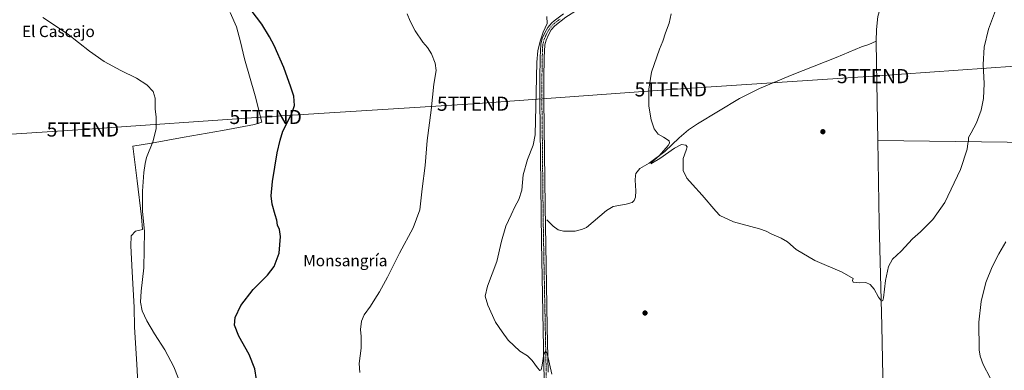
# Model space of a CAD drawing. Units: metres. Extents: x 559773 to 563209, y 4719437 to 4721780.
# Drawn here: x 561568 to 562264, y 4721067 to 4721315 of the extents above; entities that cross this region are included whole.
import ezdxf
from ezdxf.enums import TextEntityAlignment as Align

# ---------------------------------------------------------------- set-up
doc = ezdxf.new("R2010")
doc.units = ezdxf.units.M
doc.header["$MEASUREMENT"] = 0
doc.linetypes.add('TRAZO_Y_PUNTO', pattern=[1, 0.5, -0.25, 0, -0.25])
doc.layers.get('0').update_dxf_attribs({"lineweight": 5})
for name, color, linetype, lineweight in [('Camino', 19, 'Continuous', 0), ('Camino Cxs', 19, 'Continuous', 0), ('Camino eje', 39, 'TRAZO_Y_PUNTO', 13), ('Carátula', 7, 'Continuous', 5), ('Corriente natural lineal', 142, 'Continuous', 13), ('Curva de nivel maestra', 36, 'Continuous', 30), ('Curva de nivel normal', 36, 'Continuous', 0), ('Entidad de ámbito territorial', 19, 'Continuous', 0), ('Entidad de ámbito territorial CxS', 92, 'Continuous', 0), ('Núcleo urbano CxS', 19, 'Continuous', 0), ('Punto de cota en terreno', 7, 'Continuous', 0), ('Tendido', 6, 'Continuous', 0), ('Texto cartográfico', 19, 'Continuous', 0), ('Torre de tendido puntual', 7, 'Continuous', 0)]:
    doc.layers.add(name, color=color, linetype=linetype, lineweight=lineweight)
doc.styles.add('Arial', font='txt', dxfattribs={"height": 0.2})

# ---------------------------------------------------------------- blocks, each defined once
blk = doc.blocks.new('*U152')
at = {"layer": 'Núcleo urbano CxS', "color": 19, "linetype": 'Continuous', "lineweight": 0}
for points in [[(562343.58, 4721481.81, 587.28), (562344.48, 4721470.37, 587.84), (562345.5, 4721457.46, 588.58), (562346.54, 4721442.68, 589.52), (562348.98, 4721435.72, 590), (562353.15, 4721426.5, 590.85), (562354.54, 4721413.8, 592.15), (562356.63, 4721405.63, 593.06), (562364.27, 4721401.6, 594.14), (562372.04, 4721362.11, 596.25), (562353.92, 4721359.52, 594.57), (562356.11, 4721301.27, 594.57), (562365.57, 4721295.43, 595.02), (562360.39, 4721216.44, 594.61), (562351.35, 4721218.35, 593.73), (562344.81, 4721219.73, 594.62), (562335.35, 4721221.73, 593.73), (562314.42, 4721226.15, 589.86), (562317.66, 4721232.63, 590.37), (562317.01, 4721285.71, 590.95), (562326.72, 4721288.31, 591.66), (562328.67, 4721299.31, 591.55), (562328.67, 4721312.26, 591.4), (562319.23, 4721317.1, 590.39), (562318.19, 4721373.28, 590.75), (562318.37, 4721393.28, 589.61), (562318.37, 4721416.93, 588.3), (562315.58, 4721450.5, 585.15), (562314.71, 4721481.81, 583.2), (562323.27, 4721481.81, 585.41), (562339.34, 4721481.81, 587.22), (562343.58, 4721481.81, 587.28)], [(562099.03, 4721382.69, 582.33), (562091.74, 4721363.4, 582.2), (562049.14, 4721368.66, 584.09), (562016.11, 4721386.85, 585.13), (562007.49, 4721394.51, 585.34), (561996.48, 4721397.86, 586.3), (561996.48, 4721404.57, 586.1), (562005.1, 4721408.39, 585.53), (562013.71, 4721414.14, 584.96), (562028.08, 4721428.02, 584.31), (562040.04, 4721429.94, 583.21), (562060.15, 4721445.73, 582.53), (562065.41, 4721431.85, 582.27), (562077.86, 4721430.42, 582.11), (562086.36, 4721415.75, 582.24), (562079.57, 4721409.27, 582.66), (562099.03, 4721382.69, 582.33)], [(562236.31, 4721418.45, 579.74), (562232.96, 4721379.67, 581.41), (562255.46, 4721361.48, 583.96), (562190.72, 4721339.34, 581.06), (562193.23, 4721388.29, 579.79), (562209.98, 4721387.81, 579.96), (562216.21, 4721420.36, 579.2), (562235.85, 4721418.49, 579.72), (562236.31, 4721418.45, 579.74)]]:
    blk.add_polyline3d(points, close=True, dxfattribs=at)
blk = doc.blocks.new('*U181')
at = {"layer": 'Curva de nivel normal', "color": 36, "linetype": 'Continuous', "lineweight": 0}
blk.add_polyline3d([(562258.54, 4721322.97, 585), (562252.95, 4721307.9, 585), (562249.86, 4721295.29, 585), (562249.19, 4721283.08, 585), (562249.82, 4721269.54, 585), (562249.35, 4721258.82, 585), (562247.68, 4721250.73, 585), (562244.43, 4721241.65, 585), (562240.78, 4721234.56, 585), (562238.73, 4721231.31, 585), (562238.9, 4721229.23, 585), (562238.36, 4721227.19, 585), (562237.74, 4721223.08, 585), (562233.24, 4721208.65, 585), (562221.95, 4721185.48, 585), (562213.68, 4721173.43, 585), (562204.84, 4721164.67, 585), (562199.21, 4721159.69, 585), (562191.14, 4721151.08, 585), (562185.14, 4721145.35, 585), (562182.28, 4721140.22, 585), (562180.08, 4721130.22, 585), (562178.69, 4721117.89, 585), (562178.31, 4721116.03, 585), (562177.36, 4721115.66, 585), (562175.06, 4721118.59, 585), (562172.11, 4721124.15, 585), (562169.14, 4721127.51, 585), (562166.12, 4721128.83, 585), (562161.53, 4721128.57, 585), (562157.17, 4721129.05, 585), (562156.8, 4721130.2, 585), (562157.18, 4721131.73, 585), (562149.44, 4721136.14, 585), (562130.11, 4721144.49, 585), (562117.03, 4721152.24, 585), (562110.87, 4721157.56, 585), (562106.37, 4721160.26, 585), (562099.64, 4721163.03, 585), (562095.78, 4721165.18, 585), (562090.97, 4721166.87, 585), (562072.5, 4721171.83, 585), (562062.88, 4721176.28, 585), (562060.1, 4721179.29, 585), (562050.5, 4721190.59, 585), (562043.69, 4721198.08, 585), (562039.64, 4721202.7, 585), (562036.99, 4721208.09, 585), (562036.89, 4721216.56, 585), (562039.12, 4721222.49, 585), (562039.9, 4721224.78, 585), (562038.98, 4721226.05, 585), (562035.9, 4721226.3, 585), (562030.86, 4721223.85, 585), (562020.54, 4721216.5, 585), (562014.17, 4721212.83, 585), (562015.18, 4721214.04, 585), (562020.08, 4721218.31, 585), (562026.3, 4721225.79, 585), (562027.26, 4721227.26, 585), (562027, 4721228.89, 585), (562023.18, 4721231.48, 585), (562019.29, 4721233.65, 585), (562016.54, 4721237.56, 585), (562014.3, 4721243.9, 585), (562012.76, 4721253.56, 585), (562012.73, 4721265.56, 585), (562014.5, 4721277.56, 585), (562020.23, 4721293.9, 585), (562022.6, 4721299.56, 585), (562024.53, 4721305.37, 585), (562027.06, 4721312.15, 585), (562028.45, 4721318.85, 585)], dxfattribs=at)
blk = doc.blocks.new('*U199')
at = {"layer": 'Curva de nivel maestra', "color": 36, "linetype": 'Continuous', "lineweight": 30}
blk.add_polyline3d([(561735.24, 4721060.2, 600), (561734.08, 4721067.72, 600), (561730.03, 4721078.03, 600), (561722.65, 4721090.81, 600), (561719.72, 4721098.7, 600), (561720.12, 4721104.04, 600), (561724.28, 4721112.66, 600), (561732.98, 4721123.98, 600), (561742.98, 4721134.04, 600), (561747.67, 4721140.13, 600), (561751.28, 4721149.53, 600), (561752.27, 4721161.34, 600), (561751.53, 4721166.38, 600), (561750.14, 4721169.44, 600), (561749.72, 4721172.93, 600), (561748.46, 4721176.7, 600), (561746.41, 4721184.26, 600), (561745.74, 4721190.23, 600), (561746.58, 4721200.23, 600), (561749.96, 4721220.56, 600), (561751.95, 4721229.56, 600), (561753.83, 4721235.72, 600), (561760.04, 4721247.86, 600), (561762.07, 4721254.05, 600), (561761.69, 4721260.56, 600), (561759.5, 4721267.02, 600), (561754.59, 4721280.73, 600), (561747.76, 4721296.4, 600), (561744.42, 4721302.47, 600), (561739.05, 4721311.51, 600), (561727.01, 4721327.38, 600)], dxfattribs=at)
blk = doc.blocks.new('5PATER')
at = {"layer": 'Carátula', "linetype": 'Continuous', "lineweight": 5}
h = blk.add_hatch(color=250, dxfattribs=at)
edge = h.paths.add_edge_path()
edge.add_ellipse((0, 0.01), major_axis=(-1.33, -1.34), ratio=0.999422, start_angle=0, end_angle=360)
blk = doc.blocks.new('5TTEND')
blk.add_text('5TTEND', height=10).set_placement((0, 0), align=Align.MIDDLE_CENTER)

msp = doc.modelspace()

# ---------------------------------------------------------------- linework, layer by layer
at = {"layer": 'Camino', "color": 19, "linetype": 'Continuous', "lineweight": 0}
for points in [[(562049.95, 4721367.35, 584.13), (562045.38, 4721366.82, 584.38), (562041.02, 4721365.81, 584.64), (562036.98, 4721364.1, 584.78), (562026.87, 4721359.07, 585.2), (561997.1, 4721341.59, 586.71), (561962.29, 4721321.71, 588.41), (561954.11, 4721316.35, 588.85), (561946.17, 4721310.31, 589.3), (561943.72, 4721307.4, 589.39), (561941.69, 4721303.92, 589.46), (561940.09, 4721300.28, 589.53), (561939.15, 4721296.81, 589.51), (561938.81, 4721287.94, 589.46), (561938.57, 4721272.96, 589.47), (561938.55, 4721257.8, 589.5), (561939.32, 4721182.8, 588.83), (561940.32, 4721127.31, 588.71), (561940.92, 4721097.32, 589.53), (561941.6, 4721065.53, 590.56)], [(561940, 4721006.42, 594.21), (561938.55, 4721070.46, 590.08), (561936.81, 4721157.26, 588.72), (561935.6, 4721257.78, 589.75), (561935.63, 4721272.78, 589.69), (561935.87, 4721288.02, 589.66), (561936.23, 4721297.26, 589.72), (561937.31, 4721301.26, 589.77), (561939.07, 4721305.26, 589.76), (561941.31, 4721309.1, 589.64), (561944.07, 4721312.38, 589.59), (561945.74, 4721313.84, 589.46), (561952.43, 4721318.77, 589.01)]]:
    msp.add_polyline3d(points, dxfattribs=at)
at = {"layer": 'Camino Cxs', "color": 19, "linetype": 'Continuous', "lineweight": 0}
for points in [[(561940, 4721006.42, 594.21), (561938.55, 4721070.46, 590.08), (561936.81, 4721157.26, 588.72), (561935.6, 4721257.78, 589.75), (561935.63, 4721272.78, 589.69), (561935.87, 4721288.02, 589.66), (561936.23, 4721297.26, 589.72), (561937.31, 4721301.26, 589.77), (561939.07, 4721305.26, 589.76), (561941.31, 4721309.1, 589.64), (561944.07, 4721312.38, 589.59), (561945.74, 4721313.84, 589.46), (561952.43, 4721318.77, 589.01)], [(561954.11, 4721316.35, 588.85), (561946.17, 4721310.31, 589.3), (561943.72, 4721307.4, 589.39), (561941.69, 4721303.92, 589.46), (561940.09, 4721300.28, 589.53), (561939.15, 4721296.81, 589.51), (561938.81, 4721287.94, 589.46), (561938.57, 4721272.96, 589.47), (561938.55, 4721257.8, 589.5), (561939.32, 4721182.8, 588.83), (561940.32, 4721127.31, 588.71), (561940.92, 4721097.32, 589.53), (561941.6, 4721065.53, 590.56)]]:
    msp.add_polyline3d(points, dxfattribs=at)
at = {"layer": 'Camino eje', "color": 39, "linetype": 'TRAZO_Y_PUNTO', "lineweight": 13}
msp.add_polyline3d([(561949.93, 4721315.1, 589.14), (561945.96, 4721312.08, 589.37), (561945.12, 4721311.35, 589.43), (561942.52, 4721308.25, 589.49), (561940.38, 4721304.59, 589.6), (561938.7, 4721300.77, 589.65), (561937.69, 4721297.04, 589.61), (561937.51, 4721292.42, 589.53), (561937.34, 4721287.98, 589.55), (561937.22, 4721280.49, 589.57), (561937.1, 4721272.87, 589.56), (561937.09, 4721265.29, 589.58), (561937.08, 4721257.79, 589.61), (561937.38, 4721232.66, 589.5), (561937.76, 4721195.16, 589.03), (561938.07, 4721170.03, 588.84), (561938.57, 4721142.29, 588.64), (561939.74, 4721083.89, 589.65), (561940.08, 4721068, 590.33), (561940.8, 4721035.98, 592.09)], dxfattribs=at)
at = {"layer": 'Corriente natural lineal', "color": 142, "linetype": 'Continuous', "lineweight": 13}
for points in [[(562173.51, 4721299.42, 581.36), (562173.71, 4721307.82, 581.41), (562174.63, 4721316.94, 581.16), (562177.19, 4721325.74, 581.08), (562179.99, 4721332.06, 580.86), (562181.15, 4721335.34, 580.69), (562181.41, 4721335.86, 580.7)], [(561940.65, 4721173.18, 588.6), (561945.03, 4721168.62, 588), (561948.59, 4721165.98, 587.61), (561952.39, 4721165.02, 587.09), (561960.71, 4721165.1, 587.2), (561965.79, 4721166.54, 586.92), (561968.71, 4721167.82, 586.76), (561982.79, 4721179.82, 586.52), (561987.39, 4721182.46, 586.72), (561996.79, 4721184.14, 586.3), (562000.99, 4721185.5, 586.08), (562002.43, 4721186.78, 586.23), (562003.19, 4721189.18, 586.34), (562003.55, 4721193.66, 586.17), (562003.15, 4721201.26, 586.05), (562003.27, 4721204.54, 586.03), (562003.63, 4721205.9, 585.93), (562006.47, 4721209.42, 585.26), (562012.95, 4721213.26, 585.24), (562023.99, 4721221.5, 584.99), (562034.15, 4721231.18, 584.53), (562040.75, 4721236.7, 584.29), (562047.19, 4721241.02, 584.18), (562076.79, 4721258.86, 582.81), (562090.99, 4721265.98, 583), (562114.15, 4721275.58, 582.25), (562145.15, 4721287.82, 581.56), (562163.23, 4721295.5, 581.58), (562168.31, 4721297.18, 581.34), (562173.51, 4721299.42, 581.36)], [(562174.79, 4721229.33, 582.73), (562173.63, 4721283.66, 581.85), (562173.51, 4721299.42, 581.36)], [(562217.94, 4720521.57, 594.04), (562213.34, 4720582.85, 593.43), (562206.18, 4720666.85, 593.24), (562199.98, 4720742.05, 592.39), (562192.1, 4720827.57, 590.63), (562186.62, 4720897.17, 588.49), (562180.63, 4720966.69, 587.83), (562179.63, 4720991.81, 587.78), (562177.43, 4721098.3, 585.55), (562175.51, 4721170.7, 583.64), (562174.79, 4721229.33, 582.73)], [(562336.33, 4721220.56, 594.17), (562335.23, 4721220.77, 593.71), (562322.15, 4721224.85, 590.87), (562313.95, 4721226.69, 589.71), (562284.51, 4721227.73, 587.18), (562174.79, 4721229.33, 582.73)]]:
    msp.add_polyline3d(points, dxfattribs=at)
at = {"layer": 'Curva de nivel normal', "color": 36, "linetype": 'Continuous', "lineweight": 0}
for points in [[(561679.97, 4721061.36, 605), (561676.84, 4721069.23, 605), (561670.46, 4721081.16, 605), (561663, 4721092.6, 605), (561657.67, 4721101.7, 605), (561654.47, 4721108.79, 605), (561653.19, 4721114.93, 605), (561653.62, 4721122.6, 605), (561655.66, 4721139.21, 605), (561655.86, 4721151.87, 605), (561655.95, 4721165.18, 605), (561654.58, 4721179.01, 605), (561654.53, 4721193.36, 605), (561655.6, 4721206.7, 605), (561656.56, 4721212.96, 605), (561657.54, 4721217.28, 605), (561661.89, 4721228.23, 605), (561664.4, 4721237.53, 605), (561664.26, 4721245.94, 605), (561663.68, 4721251.42, 605), (561663.49, 4721259.23, 605), (561662.06, 4721263.8, 605), (561657.75, 4721268.7, 605), (561650.46, 4721273.37, 605), (561639.4, 4721278.69, 605), (561627.43, 4721285.17, 605), (561617.1, 4721292.5, 605), (561601.66, 4721304.73, 605), (561584.19, 4721316.3, 605)], [(561841.71, 4721318.78, 595), (561843.92, 4721313.65, 595), (561847.49, 4721306.73, 595), (561852.91, 4721298.76, 595), (561856.21, 4721295, 595), (561859.01, 4721290.51, 595), (561861.68, 4721283.95, 595), (561862.27, 4721278.74, 595), (561860.56, 4721269.17, 595), (561858.76, 4721250.66, 595), (561855.9, 4721229.17, 595), (561854.58, 4721211.64, 595), (561852.43, 4721195.04, 595), (561850.71, 4721180.16, 595), (561846.14, 4721167.56, 595), (561836.43, 4721149.56, 595), (561827.89, 4721132.56, 595), (561822.26, 4721122.22, 595), (561818.91, 4721117.12, 595), (561815.92, 4721112.16, 595), (561811.51, 4721105.96, 595), (561809.54, 4721101.55, 595), (561808.84, 4721095.72, 595), (561809.36, 4721090.55, 595), (561809.16, 4721082.39, 595), (561807.95, 4721071.57, 595), (561808.38, 4721065.33, 595)], [(561944.1, 4721064.12, 590), (561940.81, 4721078.7, 590), (561939.89, 4721080.51, 590), (561938.54, 4721078.22, 590), (561937.31, 4721070.45, 590), (561936.51, 4721067.04, 590), (561935.74, 4721066.69, 590), (561934.01, 4721068.4, 590), (561930.15, 4721073.75, 590), (561926.81, 4721077.06, 590), (561921.4, 4721080.33, 590), (561913.24, 4721087.96, 590), (561908.9, 4721093.95, 590), (561904.18, 4721100.9, 590), (561898.75, 4721112.77, 590), (561897, 4721119.11, 590), (561898.69, 4721126.22, 590), (561905.18, 4721143.77, 590), (561908.61, 4721158.09, 590), (561911.62, 4721168.78, 590), (561915.38, 4721176.78, 590), (561917.98, 4721182.42, 590), (561920.82, 4721187.44, 590), (561922.95, 4721194.23, 590), (561923.94, 4721204.97, 590), (561926.85, 4721215.85, 590), (561930.88, 4721225.97, 590), (561932.35, 4721233.2, 590), (561933.13, 4721263.23, 590), (561933.54, 4721284.64, 590), (561934.21, 4721292.52, 590), (561935.77, 4721299.52, 590), (561937.91, 4721305.73, 590), (561940.73, 4721311.88, 590), (561940.64, 4721316.98, 590)], [(562265.18, 4721157.56, 590), (562260.15, 4721149.08, 590), (562255.58, 4721139.98, 590), (562251.08, 4721128.74, 590), (562247.67, 4721115.47, 590), (562246.17, 4721100.75, 590), (562246.31, 4721081.3, 590), (562246.96, 4721076.87, 590), (562249.28, 4721070.76, 590), (562254.1, 4721061.42, 590)]]:
    msp.add_polyline3d(points, dxfattribs=at)
at = {"layer": 'Entidad de ámbito territorial', "color": 19, "linetype": 'Continuous', "lineweight": 0}
msp.add_polyline3d([(561716.67, 4721319.67, 600.77), (561721.01, 4721309.64, 600.94), (561723.82, 4721299.1, 601.12), (561726.76, 4721287.04, 601.37), (561734.3, 4721260.88, 601.59), (561739.03, 4721242.09, 601.11), (561733.95, 4721240.56, 601.33), (561711.09, 4721236.32, 602.54), (561684.17, 4721231.69, 603.98), (561660.93, 4721227.46, 604.98), (561647.72, 4721225.14, 605.67), (561650.93, 4721200.63, 605.24), (561653.9, 4721175.23, 605.03), (561654.55, 4721166.22, 605.05), (561649.72, 4721165.06, 605.37), (561646.68, 4721161.75, 605.59), (561646.44, 4721154.77, 605.54), (561647.23, 4721136.35, 605.5), (561648.67, 4721111.33, 605.34), (561648.94, 4721097.35, 605.76), (561650.64, 4721071.19, 606.9), (561651.82, 4721048.83, 607.33)], dxfattribs=at)
msp.add_polyline3d([(561716.67, 4721319.67, 600.77), (561721.01, 4721309.64, 600.94), (561723.82, 4721299.1, 601.12), (561726.76, 4721287.04, 601.37), (561734.3, 4721260.88, 601.59), (561739.03, 4721242.09, 601.11), (561733.95, 4721240.56, 601.33), (561711.09, 4721236.32, 602.54), (561684.17, 4721231.69, 603.98), (561660.93, 4721227.46, 604.98), (561647.72, 4721225.14, 605.67), (561650.93, 4721200.63, 605.24), (561653.9, 4721175.23, 605.03), (561654.55, 4721166.22, 605.05), (561649.72, 4721165.06, 605.37), (561646.68, 4721161.75, 605.59), (561646.44, 4721154.77, 605.54), (561647.23, 4721136.35, 605.5), (561648.67, 4721111.33, 605.34), (561648.94, 4721097.35, 605.76), (561650.64, 4721071.19, 606.9), (561651.82, 4721048.83, 607.33)], dxfattribs=at)
at = {"layer": 'Entidad de ámbito territorial CxS', "color": 92, "linetype": 'Continuous', "lineweight": 0}
for points in [[(561651.82, 4721048.83, 607.33), (561650.64, 4721071.19, 606.9), (561648.94, 4721097.35, 605.76), (561648.67, 4721111.33, 605.34), (561647.23, 4721136.35, 605.5), (561646.44, 4721154.77, 605.54), (561646.68, 4721161.75, 605.59), (561649.72, 4721165.06, 605.37), (561654.55, 4721166.22, 605.05), (561653.9, 4721175.23, 605.03), (561650.93, 4721200.63, 605.24), (561647.72, 4721225.14, 605.67), (561660.93, 4721227.46, 604.98), (561684.17, 4721231.69, 603.98), (561711.09, 4721236.32, 602.54), (561733.95, 4721240.56, 601.33), (561739.03, 4721242.09, 601.11), (561734.3, 4721260.88, 601.59), (561726.76, 4721287.04, 601.37), (561723.82, 4721299.1, 601.12), (561721.01, 4721309.64, 600.94), (561716.67, 4721319.67, 600.77)], [(561716.67, 4721319.67, 600.77), (561721.01, 4721309.64, 600.94), (561723.82, 4721299.1, 601.12), (561726.76, 4721287.04, 601.37), (561734.3, 4721260.88, 601.59), (561739.03, 4721242.09, 601.11), (561733.95, 4721240.56, 601.33), (561711.09, 4721236.32, 602.54), (561684.17, 4721231.69, 603.98), (561660.93, 4721227.46, 604.98), (561647.72, 4721225.14, 605.67), (561650.93, 4721200.63, 605.24), (561653.9, 4721175.23, 605.03), (561654.55, 4721166.22, 605.05), (561649.72, 4721165.06, 605.37), (561646.68, 4721161.75, 605.59), (561646.44, 4721154.77, 605.54), (561647.23, 4721136.35, 605.5), (561648.67, 4721111.33, 605.34), (561648.94, 4721097.35, 605.76), (561650.64, 4721071.19, 606.9), (561651.82, 4721048.83, 607.33)], [(561651.82, 4721048.83, 607.33), (561650.64, 4721071.19, 606.9), (561648.94, 4721097.35, 605.76), (561648.67, 4721111.33, 605.34), (561647.23, 4721136.35, 605.5), (561646.44, 4721154.77, 605.54), (561646.68, 4721161.75, 605.59), (561649.72, 4721165.06, 605.37), (561654.55, 4721166.21, 605.05), (561653.9, 4721175.23, 605.03), (561650.93, 4721200.63, 605.24), (561647.72, 4721225.14, 605.67), (561660.93, 4721227.46, 604.98), (561684.17, 4721231.69, 603.98), (561711.09, 4721236.32, 602.54), (561733.95, 4721240.56, 601.33), (561739.03, 4721242.09, 601.11), (561734.3, 4721260.88, 601.59), (561726.76, 4721287.04, 601.37), (561723.82, 4721299.1, 601.12), (561721.01, 4721309.64, 600.94), (561716.67, 4721319.66, 600.77)], [(561716.67, 4721319.66, 600.77), (561721.01, 4721309.64, 600.94), (561723.82, 4721299.1, 601.12), (561726.76, 4721287.04, 601.37), (561734.3, 4721260.88, 601.59), (561739.03, 4721242.09, 601.11), (561733.95, 4721240.56, 601.33), (561711.09, 4721236.32, 602.54), (561684.17, 4721231.69, 603.98), (561660.93, 4721227.46, 604.98), (561647.72, 4721225.14, 605.67), (561650.93, 4721200.63, 605.24), (561653.9, 4721175.23, 605.03), (561654.55, 4721166.21, 605.05), (561649.72, 4721165.06, 605.37), (561646.68, 4721161.75, 605.59), (561646.44, 4721154.77, 605.54), (561647.23, 4721136.35, 605.5), (561648.67, 4721111.33, 605.34), (561648.94, 4721097.35, 605.76), (561650.64, 4721071.19, 606.9), (561651.82, 4721048.83, 607.33)]]:
    msp.add_polyline3d(points, dxfattribs=at)
at = {"layer": 'Tendido', "color": 6, "linetype": 'Continuous', "lineweight": 0}
msp.add_polyline3d([(561340.21, 4721219.02, 619.54), (561478.78, 4721228.18, 612.96), (561612.48, 4721237.01, 607.32), (561741.76, 4721245.88, 601.09), (561888.46, 4721255.26, 593.11), (562028.26, 4721265.4, 584.29), (562171.38, 4721274.76, 582.03), (562311.55, 4721284.52, 590.33)], dxfattribs=at)

# ---------------------------------------------------------------- block references
at = {"layer": 'Curva de nivel maestra', "color": 36, "linetype": 'Continuous', "lineweight": 30}
msp.add_blockref('*U199', (0, 0), dxfattribs=at)
at = {"layer": 'Curva de nivel normal', "color": 36, "linetype": 'Continuous', "lineweight": 0}
msp.add_blockref('*U181', (0, 0), dxfattribs=at)
at = {"layer": 'Núcleo urbano CxS', "color": 19, "linetype": 'Continuous', "lineweight": 0}
msp.add_blockref('*U152', (0, 0), dxfattribs=at)
at = {"layer": 'Punto de cota en terreno', "linetype": 'Continuous', "lineweight": 0}
for p in [(562135.8, 4721235.44, 582.83), (562010.02, 4721107.27, 587.74)]:
    msp.add_blockref('5PATER', p, dxfattribs=at)
at = {"layer": 'Torre de tendido puntual', "linetype": 'Continuous', "lineweight": 0}
for p in [(562171.38, 4721274.76, 581.76), (562028.26, 4721265.4, 584.31), (561888.46, 4721255.26, 593.08), (561741.76, 4721245.88, 601.1), (561612.48, 4721237.01, 607.29)]:
    msp.add_blockref('5TTEND', p, dxfattribs=at)

# ---------------------------------------------------------------- texts
at = {"layer": 'Texto cartográfico', "color": 19, "linetype": 'Continuous', "lineweight": 0, "style": 'Arial'}
for s, p in [('El Cascajo', (561595.15, 4721306.37)), ('Monsangría', (561798.07, 4721144.36))]:
    msp.add_text(s, height=8, dxfattribs=at).set_placement(p, align=Align.MIDDLE_CENTER)

doc.saveas('drawing.dxf')
